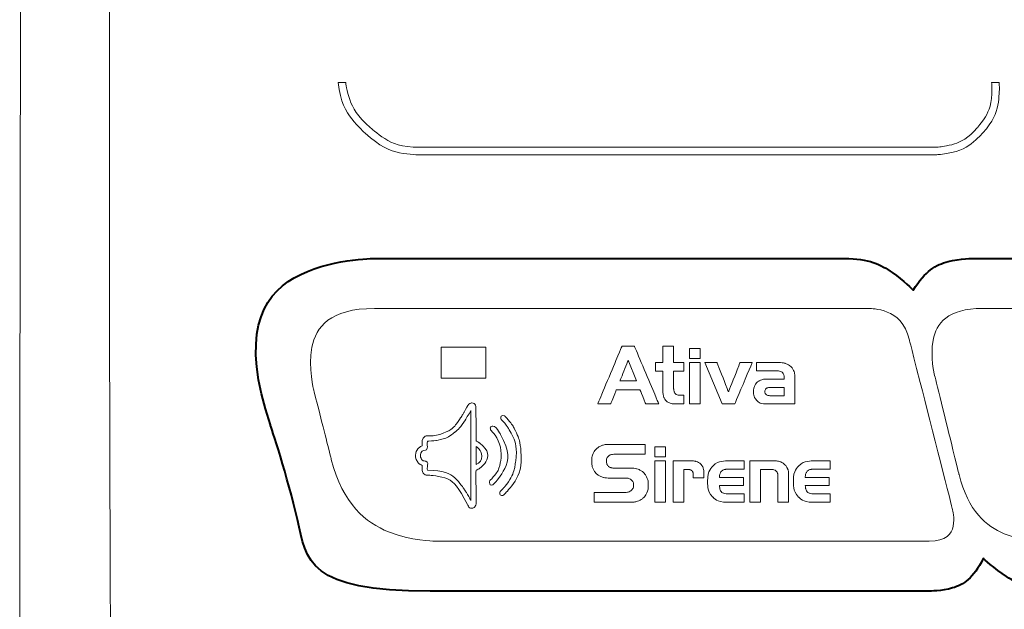
# Model space of a CAD drawing. Units: millimetres. Extents: x 701 to 1639, y 700 to 999.
# Drawn here: x 763 to 772, y 937 to 943 of the extents above; entities that cross this region are included whole.
import ezdxf

# ---------------------------------------------------------------- set-up
doc = ezdxf.new("R2010")
doc.units = ezdxf.units.MM

msp = doc.modelspace()

# ---------------------------------------------------------------- linework, layer by layer
at = {"lineweight": 9}
for points, knots in [([(791.8575, 955.0722), (791.8575, 955.0722), (791.8575, 929.0678), (791.8575, 929.0678), (791.8575, 929.0678), (791.8575, 927.6258), (791.4579, 926.0818), (790.0865, 925.3435), (790.0865, 925.3435), (787.2131, 923.7966), (780.6399, 923.0352), (777.4087, 923.0279), (777.4087, 923.0279), (777.4087, 923.0279), (777.3809, 923.0279), (777.3809, 923.0279), (777.3809, 923.0279), (774.1257, 923.0222), (767.3919, 923.7825), (764.4923, 925.3435), (764.4923, 925.3435), (762.8963, 926.2027), (762.7877, 927.596), (762.7795, 929.1366), (762.7795, 929.1366), (762.7348, 937.4218), (762.7722, 945.7148), (762.7722, 954.0004), (762.7722, 954.0004), (762.7722, 954.6727), (762.7804, 955.3415), (762.7845, 956.0133), (762.7845, 956.0133), (762.7845, 956.0133), (762.7557, 957.9975), (764.4923, 958.9325), (764.4923, 958.9325), (767.3352, 960.4629), (773.9398, 961.2357), (777.1384, 961.2478), (777.1384, 961.2478), (777.1384, 961.2478), (777.1701, 961.248), (777.1701, 961.248), (777.1701, 961.248), (777.2405, 961.2482), (777.3108, 961.2482), (777.3809, 961.248), (777.3809, 961.248), (777.3809, 961.248), (777.4087, 961.248), (777.4087, 961.248), (777.4087, 961.248), (780.315, 961.2415), (782.8554, 961.0157), (785.7119, 960.2819), (785.7119, 960.2819), (787.4092, 959.8458), (789.1345, 959.445), (790.0865, 958.9325), (790.0865, 958.9325), (791.5075, 958.1675), (791.8575, 956.554), (791.8575, 955.0722)], [0, 0, 0, 0, 0.058824, 0.058824, 0.058824, 0.088235, 0.117647, 0.117647, 0.117647, 0.147059, 0.176471, 0.176471, 0.176471, 0.205882, 0.235294, 0.235294, 0.235294, 0.264706, 0.294118, 0.294118, 0.294118, 0.323529, 0.352941, 0.352941, 0.352941, 0.382353, 0.411765, 0.411765, 0.411765, 0.441176, 0.470588, 0.470588, 0.470588, 0.5, 0.529412, 0.529412, 0.529412, 0.558824, 0.588235, 0.588235, 0.588235, 0.617647, 0.647059, 0.647059, 0.647059, 0.676471, 0.705882, 0.705882, 0.705882, 0.735294, 0.764706, 0.764706, 0.764706, 0.794118, 0.823529, 0.823529, 0.823529, 0.852941, 0.882353, 0.882353, 0.882353, 0.941176, 1, 1, 1, 1]), ([(790.9875, 954.5806), (790.9875, 954.5806), (790.9875, 930.1441), (790.9875, 930.1441), (790.9875, 930.1441), (790.9875, 928.789), (790.612, 927.3381), (789.3233, 926.6443), (789.3233, 926.6443), (786.6231, 925.1906), (780.4463, 924.4751), (777.4098, 924.4683), (777.4098, 924.4683), (777.4098, 924.4683), (777.3837, 924.4683), (777.3837, 924.4683), (777.3837, 924.4683), (774.1745, 924.4627), (768.0306, 925.1593), (765.2722, 926.6443), (765.2722, 926.6443), (763.6402, 927.5229), (763.6673, 929.3875), (763.6673, 929.3875), (763.6673, 929.3875), (763.6143, 938.0734), (763.6142, 946.7793), (763.6673, 955.465), (763.6673, 955.465), (763.6673, 955.465), (763.6402, 957.3296), (765.2722, 958.2082), (765.2722, 958.2082), (766.1668, 958.6898), (767.7821, 959.0901), (769.383, 959.4762), (769.383, 959.4762), (772.2854, 960.1763), (777.1283, 960.6542), (780.4416, 960.2805), (780.4416, 960.2805), (782.8787, 960.0053), (787.2232, 959.3387), (789.3233, 958.2082), (789.3233, 958.2082), (790.6586, 957.4893), (790.9875, 955.9731), (790.9875, 954.5806)], [0, 0, 0, 0, 0.076923, 0.076923, 0.076923, 0.115385, 0.153846, 0.153846, 0.153846, 0.192308, 0.230769, 0.230769, 0.230769, 0.269231, 0.307692, 0.307692, 0.307692, 0.346154, 0.384615, 0.384615, 0.384615, 0.423077, 0.461538, 0.461538, 0.461538, 0.5, 0.538462, 0.538462, 0.538462, 0.576923, 0.615385, 0.615385, 0.615385, 0.653846, 0.692308, 0.692308, 0.692308, 0.730769, 0.769231, 0.769231, 0.769231, 0.807692, 0.846154, 0.846154, 0.846154, 0.923077, 1, 1, 1, 1]), ([(772.2221, 942.5086), (772.2236, 942.4894), (772.2244, 942.4706), (772.2244, 942.4523), (772.2244, 942.4523), (772.2244, 942.2855), (772.1648, 942.1351), (772.0638, 942.0219), (772.0638, 942.0219), (771.9628, 941.9086), (771.8205, 941.8326), (771.6554, 941.8144), (771.6554, 941.8144), (771.6298, 941.8116), (771.6042, 941.8102), (771.5786, 941.8102), (771.5786, 941.8102), (771.5786, 941.8102), (766.6201, 941.8102), (766.6201, 941.8102), (766.6201, 941.8102), (766.4238, 941.8102), (766.2368, 941.8903), (766.0936, 942.0193), (766.0936, 942.0193), (765.9539, 942.1452), (765.8557, 942.3179), (765.831, 942.5086), (765.831, 942.5086), (765.831, 942.5086), (765.9043, 942.5086), (765.9043, 942.5086), (765.9043, 942.5086), (765.9285, 942.3395), (766.0171, 942.186), (766.1422, 942.0733), (766.1422, 942.0733), (766.2725, 941.9559), (766.4423, 941.8829), (766.6201, 941.8829), (766.6201, 941.8829), (766.6201, 941.8829), (771.5786, 941.8829), (771.5786, 941.8829), (771.5786, 941.8829), (771.6026, 941.8829), (771.6256, 941.8842), (771.6477, 941.8866), (771.6477, 941.8866), (771.7942, 941.9027), (771.9202, 941.97), (772.0095, 942.0702), (772.0095, 942.0702), (772.0989, 942.1704), (772.1517, 942.3039), (772.1517, 942.4523), (772.1517, 942.4523), (772.1517, 942.4712), (772.1509, 942.49), (772.1492, 942.5086), (772.1492, 942.5086), (772.1492, 942.5086), (772.2221, 942.5086), (772.2221, 942.5086)], [0, 0, 0, 0, 0.058824, 0.058824, 0.058824, 0.088235, 0.117647, 0.117647, 0.117647, 0.147059, 0.176471, 0.176471, 0.176471, 0.205882, 0.235294, 0.235294, 0.235294, 0.264706, 0.294118, 0.294118, 0.294118, 0.323529, 0.352941, 0.352941, 0.352941, 0.382353, 0.411765, 0.411765, 0.411765, 0.441176, 0.470588, 0.470588, 0.470588, 0.5, 0.529412, 0.529412, 0.529412, 0.558824, 0.588235, 0.588235, 0.588235, 0.617647, 0.647059, 0.647059, 0.647059, 0.676471, 0.705882, 0.705882, 0.705882, 0.735294, 0.764706, 0.764706, 0.764706, 0.794118, 0.823529, 0.823529, 0.823529, 0.852941, 0.882353, 0.882353, 0.882353, 0.941176, 1, 1, 1, 1]), ([(766.1849, 940.3249), (766.1849, 940.3249), (770.9724, 940.3249), (770.9724, 940.3249), (770.9724, 940.3249), (771.1401, 940.3249), (771.3122, 940.1877), (771.3548, 940.0201), (771.3548, 940.0201), (771.3548, 940.0201), (771.7719, 938.3816), (771.7719, 938.3816), (771.7719, 938.3816), (771.8146, 938.2139), (771.7123, 938.0767), (771.5447, 938.0767), (771.5447, 938.0767), (771.5447, 938.0767), (766.7571, 938.0767), (766.7571, 938.0767), (766.7571, 938.0767), (766.3226, 938.0767), (765.8767, 938.4322), (765.7661, 938.8666), (765.7661, 938.8666), (765.7661, 938.8666), (765.596, 939.535), (765.596, 939.535), (765.596, 939.535), (765.4854, 939.9695), (765.7504, 940.3249), (766.1849, 940.3249)], [0, 0, 0, 0, 0.111111, 0.111111, 0.111111, 0.166667, 0.222222, 0.222222, 0.222222, 0.277778, 0.333333, 0.333333, 0.333333, 0.388889, 0.444444, 0.444444, 0.444444, 0.5, 0.555556, 0.555556, 0.555556, 0.611111, 0.666667, 0.666667, 0.666667, 0.722222, 0.777778, 0.777778, 0.777778, 0.888889, 1, 1, 1, 1]), ([(772.0622, 940.3249), (772.0622, 940.3249), (777.0486, 940.3249), (777.0486, 940.3249), (777.0486, 940.3249), (777.1327, 940.3249), (777.2408, 940.2566), (777.2407, 940.1671), (777.2407, 940.1671), (777.2407, 940.1671), (777.2388, 938.5744), (777.2388, 938.5744), (777.2388, 938.5744), (777.2383, 938.2073), (777.2608, 938.1086), (776.9876, 938.1067), (776.9876, 938.1067), (776.9876, 938.1067), (772.6174, 938.0767), (772.6174, 938.0767), (772.6174, 938.0767), (772.2744, 938.0744), (771.9222, 938.366), (771.8349, 938.7196), (771.8349, 938.7196), (771.8349, 938.7196), (771.5973, 939.682), (771.5973, 939.682), (771.5973, 939.682), (771.51, 940.0356), (771.7192, 940.3249), (772.0622, 940.3249)], [0, 0, 0, 0, 0.111111, 0.111111, 0.111111, 0.166667, 0.222222, 0.222222, 0.222222, 0.277778, 0.333333, 0.333333, 0.333333, 0.388889, 0.444444, 0.444444, 0.444444, 0.5, 0.555556, 0.555556, 0.555556, 0.611111, 0.666667, 0.666667, 0.666667, 0.722222, 0.777778, 0.777778, 0.777778, 0.888889, 1, 1, 1, 1]), ([(768.341, 939.4022), (768.341, 939.4022), (768.4667, 939.4022), (768.4667, 939.4022), (768.4667, 939.4022), (768.4667, 939.4022), (768.5214, 939.538), (768.5214, 939.538), (768.5214, 939.538), (768.5214, 939.538), (768.7513, 939.538), (768.7513, 939.538), (768.7513, 939.538), (768.7513, 939.538), (768.8059, 939.4022), (768.8059, 939.4022), (768.8059, 939.4022), (768.8059, 939.4022), (768.9317, 939.4022), (768.9317, 939.4022), (768.9317, 939.4022), (768.9317, 939.4022), (768.696, 939.9612), (768.696, 939.9612), (768.696, 939.9612), (768.696, 939.9612), (768.5767, 939.9612), (768.5767, 939.9612), (768.5767, 939.9612), (768.5767, 939.9612), (768.341, 939.4022), (768.341, 939.4022)], [0, 0, 0, 0, 0.111111, 0.111111, 0.111111, 0.166667, 0.222222, 0.222222, 0.222222, 0.277778, 0.333333, 0.333333, 0.333333, 0.388889, 0.444444, 0.444444, 0.444444, 0.5, 0.555556, 0.555556, 0.555556, 0.611111, 0.666667, 0.666667, 0.666667, 0.722222, 0.777778, 0.777778, 0.777778, 0.888889, 1, 1, 1, 1]), ([(768.9712, 939.7176), (768.9712, 939.7176), (768.9712, 939.5351), (768.9712, 939.5351), (768.9712, 939.5351), (768.9712, 939.5155), (768.9731, 939.4975), (768.977, 939.4812), (768.977, 939.4812), (768.9808, 939.4649), (768.9875, 939.4509), (768.9971, 939.4392), (768.9971, 939.4392), (769.0067, 939.4274), (769.0196, 939.4183), (769.0359, 939.4119), (769.0359, 939.4119), (769.0522, 939.4054), (769.073, 939.4022), (769.0984, 939.4022), (769.0984, 939.4022), (769.0984, 939.4022), (769.1746, 939.4022), (769.1746, 939.4022), (769.1746, 939.4022), (769.1746, 939.4022), (769.1746, 939.4862), (769.1746, 939.4862), (769.1746, 939.4862), (769.1746, 939.4862), (769.135, 939.4862), (769.135, 939.4862), (769.135, 939.4862), (769.1197, 939.4862), (769.108, 939.489), (769.0998, 939.4945), (769.0998, 939.4945), (769.0917, 939.5), (769.0858, 939.5071), (769.0822, 939.5157), (769.0822, 939.5157), (769.0786, 939.5243), (769.0765, 939.5338), (769.0758, 939.5441), (769.0758, 939.5441), (769.075, 939.5544), (769.0747, 939.5643), (769.0747, 939.5739), (769.0747, 939.5739), (769.0747, 939.5739), (769.0747, 939.7176), (769.0747, 939.7176), (769.0747, 939.7176), (769.0747, 939.7176), (769.1746, 939.7176), (769.1746, 939.7176), (769.1746, 939.7176), (769.1746, 939.7176), (769.1746, 939.8017), (769.1746, 939.8017), (769.1746, 939.8017), (769.1746, 939.8017), (769.0747, 939.8017), (769.0747, 939.8017), (769.0747, 939.8017), (769.0747, 939.8017), (769.0747, 939.9612), (769.0747, 939.9612), (769.0747, 939.9612), (769.0747, 939.9612), (768.9712, 939.9612), (768.9712, 939.9612), (768.9712, 939.9612), (768.9712, 939.9612), (768.9712, 939.8017), (768.9712, 939.8017), (768.9712, 939.8017), (768.9712, 939.8017), (768.8993, 939.8017), (768.8993, 939.8017), (768.8993, 939.8017), (768.8993, 939.8017), (768.8993, 939.7176), (768.8993, 939.7176), (768.8993, 939.7176), (768.8993, 939.7176), (768.9712, 939.7176), (768.9712, 939.7176)], [0, 0, 0, 0, 0.043478, 0.043478, 0.043478, 0.065217, 0.086957, 0.086957, 0.086957, 0.108696, 0.130435, 0.130435, 0.130435, 0.152174, 0.173913, 0.173913, 0.173913, 0.195652, 0.217391, 0.217391, 0.217391, 0.23913, 0.26087, 0.26087, 0.26087, 0.282609, 0.304348, 0.304348, 0.304348, 0.326087, 0.347826, 0.347826, 0.347826, 0.369565, 0.391304, 0.391304, 0.391304, 0.413043, 0.434783, 0.434783, 0.434783, 0.456522, 0.478261, 0.478261, 0.478261, 0.5, 0.521739, 0.521739, 0.521739, 0.543478, 0.565217, 0.565217, 0.565217, 0.586957, 0.608696, 0.608696, 0.608696, 0.630435, 0.652174, 0.652174, 0.652174, 0.673913, 0.695652, 0.695652, 0.695652, 0.717391, 0.73913, 0.73913, 0.73913, 0.76087, 0.782609, 0.782609, 0.782609, 0.804348, 0.826087, 0.826087, 0.826087, 0.847826, 0.869565, 0.869565, 0.869565, 0.891304, 0.913043, 0.913043, 0.913043, 0.956522, 1, 1, 1, 1]), ([(766.8283, 939.9508), (766.8283, 939.9508), (767.2595, 939.9508), (767.2595, 939.9508), (767.2595, 939.9508), (767.2595, 939.9508), (767.2595, 939.6505), (767.2595, 939.6505), (767.2595, 939.6505), (767.2595, 939.6505), (766.8283, 939.6505), (766.8283, 939.6505), (766.8283, 939.6505), (766.8283, 939.6505), (766.8283, 939.9508), (766.8283, 939.9508)], [0, 0, 0, 0, 0.2, 0.2, 0.2, 0.3, 0.4, 0.4, 0.4, 0.5, 0.6, 0.6, 0.6, 0.8, 1, 1, 1, 1]), ([(769.3319, 939.8419), (769.3319, 939.8419), (769.3319, 939.9375), (769.3319, 939.9375), (769.3319, 939.9375), (769.3319, 939.9375), (769.2285, 939.9375), (769.2285, 939.9375), (769.2285, 939.9375), (769.2285, 939.9375), (769.2285, 939.8419), (769.2285, 939.8419), (769.2285, 939.8419), (769.2285, 939.8419), (769.3319, 939.8419), (769.3319, 939.8419)], [0, 0, 0, 0, 0.2, 0.2, 0.2, 0.3, 0.4, 0.4, 0.4, 0.5, 0.6, 0.6, 0.6, 0.8, 1, 1, 1, 1]), ([(768.6363, 939.8247), (768.6363, 939.8247), (768.7161, 939.6256), (768.7161, 939.6256), (768.7161, 939.6256), (768.7161, 939.6256), (768.5566, 939.6256), (768.5566, 939.6256), (768.5566, 939.6256), (768.5566, 939.6256), (768.6363, 939.8247), (768.6363, 939.8247)], [0, 0, 0, 0, 0.25, 0.25, 0.25, 0.375, 0.5, 0.5, 0.5, 0.75, 1, 1, 1, 1]), ([(769.3319, 939.4022), (769.3319, 939.4022), (769.3319, 939.8017), (769.3319, 939.8017), (769.3319, 939.8017), (769.3319, 939.8017), (769.2285, 939.8017), (769.2285, 939.8017), (769.2285, 939.8017), (769.2285, 939.8017), (769.2285, 939.4022), (769.2285, 939.4022), (769.2285, 939.4022), (769.2285, 939.4022), (769.3319, 939.4022), (769.3319, 939.4022)], [0, 0, 0, 0, 0.2, 0.2, 0.2, 0.3, 0.4, 0.4, 0.4, 0.5, 0.6, 0.6, 0.6, 0.8, 1, 1, 1, 1]), ([(769.3772, 939.8017), (769.3772, 939.8017), (769.5454, 939.4022), (769.5454, 939.4022), (769.5454, 939.4022), (769.5454, 939.4022), (769.6668, 939.4022), (769.6668, 939.4022), (769.6668, 939.4022), (769.6668, 939.4022), (769.835, 939.8017), (769.835, 939.8017), (769.835, 939.8017), (769.835, 939.8017), (769.7171, 939.8017), (769.7171, 939.8017), (769.7171, 939.8017), (769.7171, 939.8017), (769.6079, 939.5214), (769.6079, 939.5214), (769.6079, 939.5214), (769.6079, 939.5214), (769.6043, 939.5214), (769.6043, 939.5214), (769.6043, 939.5214), (769.6043, 939.5214), (769.4951, 939.8017), (769.4951, 939.8017), (769.4951, 939.8017), (769.4951, 939.8017), (769.3772, 939.8017), (769.3772, 939.8017)], [0, 0, 0, 0, 0.111111, 0.111111, 0.111111, 0.166667, 0.222222, 0.222222, 0.222222, 0.277778, 0.333333, 0.333333, 0.333333, 0.388889, 0.444444, 0.444444, 0.444444, 0.5, 0.555556, 0.555556, 0.555556, 0.611111, 0.666667, 0.666667, 0.666667, 0.722222, 0.777778, 0.777778, 0.777778, 0.888889, 1, 1, 1, 1]), ([(770.144, 939.6422), (770.144, 939.6422), (769.9715, 939.6422), (769.9715, 939.6422), (769.9715, 939.6422), (769.9514, 939.6422), (769.9336, 939.6392), (769.9183, 939.6332), (769.9183, 939.6332), (769.903, 939.6272), (769.8902, 939.6189), (769.8799, 939.6084), (769.8799, 939.6084), (769.8696, 939.5979), (769.8617, 939.5852), (769.8562, 939.5703), (769.8562, 939.5703), (769.8506, 939.5555), (769.8479, 939.5394), (769.8479, 939.5222), (769.8479, 939.5222), (769.8479, 939.4867), (769.8584, 939.4579), (769.8795, 939.4356), (769.8795, 939.4356), (769.9006, 939.4133), (769.9312, 939.4022), (769.9715, 939.4022), (769.9715, 939.4022), (769.9715, 939.4022), (770.2474, 939.4022), (770.2474, 939.4022), (770.2474, 939.4022), (770.2474, 939.4022), (770.2474, 939.6601), (770.2474, 939.6601), (770.2474, 939.6601), (770.2474, 939.6865), (770.2429, 939.7088), (770.2338, 939.727), (770.2338, 939.727), (770.2247, 939.7452), (770.2132, 939.7598), (770.1993, 939.7708), (770.1993, 939.7708), (770.1854, 939.7818), (770.1703, 939.7897), (770.154, 939.7945), (770.154, 939.7945), (770.1377, 939.7993), (770.1224, 939.8017), (770.108, 939.8017), (770.108, 939.8017), (770.108, 939.8017), (769.8759, 939.8017), (769.8759, 939.8017), (769.8759, 939.8017), (769.8759, 939.8017), (769.8759, 939.7219), (769.8759, 939.7219), (769.8759, 939.7219), (769.8759, 939.7219), (770.0771, 939.7219), (770.0771, 939.7219), (770.0771, 939.7219), (770.0905, 939.7219), (770.1016, 939.7201), (770.1102, 939.7165), (770.1102, 939.7165), (770.1188, 939.7129), (770.1256, 939.7083), (770.1307, 939.7025), (770.1307, 939.7025), (770.1357, 939.6968), (770.1392, 939.6901), (770.1411, 939.6824), (770.1411, 939.6824), (770.143, 939.6748), (770.144, 939.6671), (770.144, 939.6594), (770.144, 939.6594), (770.144, 939.6594), (770.144, 939.6422), (770.144, 939.6422)], [0, 0, 0, 0, 0.045455, 0.045455, 0.045455, 0.068182, 0.090909, 0.090909, 0.090909, 0.113636, 0.136364, 0.136364, 0.136364, 0.159091, 0.181818, 0.181818, 0.181818, 0.204545, 0.227273, 0.227273, 0.227273, 0.25, 0.272727, 0.272727, 0.272727, 0.295455, 0.318182, 0.318182, 0.318182, 0.340909, 0.363636, 0.363636, 0.363636, 0.386364, 0.409091, 0.409091, 0.409091, 0.431818, 0.454545, 0.454545, 0.454545, 0.477273, 0.5, 0.5, 0.5, 0.522727, 0.545455, 0.545455, 0.545455, 0.568182, 0.590909, 0.590909, 0.590909, 0.613636, 0.636364, 0.636364, 0.636364, 0.659091, 0.681818, 0.681818, 0.681818, 0.704545, 0.727273, 0.727273, 0.727273, 0.75, 0.772727, 0.772727, 0.772727, 0.795455, 0.818182, 0.818182, 0.818182, 0.840909, 0.863636, 0.863636, 0.863636, 0.886364, 0.909091, 0.909091, 0.909091, 0.954545, 1, 1, 1, 1]), ([(770.144, 939.4819), (770.144, 939.4819), (770.011, 939.4819), (770.011, 939.4819), (770.011, 939.4819), (770.0043, 939.4819), (769.9978, 939.4824), (769.9916, 939.4834), (769.9916, 939.4834), (769.9854, 939.4843), (769.9797, 939.4862), (769.9747, 939.4891), (769.9747, 939.4891), (769.9697, 939.492), (769.9656, 939.496), (769.9625, 939.5013), (769.9625, 939.5013), (769.9594, 939.5066), (769.9578, 939.5135), (769.9578, 939.5222), (769.9578, 939.5222), (769.9578, 939.5308), (769.9594, 939.5377), (769.9625, 939.543), (769.9625, 939.543), (769.9656, 939.5483), (769.9697, 939.5523), (769.9747, 939.5552), (769.9747, 939.5552), (769.9797, 939.5581), (769.9854, 939.56), (769.9916, 939.561), (769.9916, 939.561), (769.9978, 939.5619), (770.0043, 939.5624), (770.011, 939.5624), (770.011, 939.5624), (770.011, 939.5624), (770.144, 939.5624), (770.144, 939.5624), (770.144, 939.5624), (770.144, 939.5624), (770.144, 939.4819), (770.144, 939.4819)], [0, 0, 0, 0, 0.083333, 0.083333, 0.083333, 0.125, 0.166667, 0.166667, 0.166667, 0.208333, 0.25, 0.25, 0.25, 0.291667, 0.333333, 0.333333, 0.333333, 0.375, 0.416667, 0.416667, 0.416667, 0.458333, 0.5, 0.5, 0.5, 0.541667, 0.583333, 0.583333, 0.583333, 0.625, 0.666667, 0.666667, 0.666667, 0.708333, 0.75, 0.75, 0.75, 0.791667, 0.833333, 0.833333, 0.833333, 0.916667, 1, 1, 1, 1]), ([(767.1654, 938.7606), (767.1717, 938.7648), (767.1806, 938.7682), (767.1865, 938.7716), (767.1865, 938.7716), (767.2799, 938.8251), (767.2945, 938.9544), (767.2019, 939.0234), (767.2019, 939.0234), (767.195, 939.0285), (767.1911, 939.0314), (767.1839, 939.0352), (767.1839, 939.0352), (767.1742, 939.0405), (767.1664, 939.0411), (767.1649, 939.0469), (767.1649, 939.0469), (767.1646, 939.1012), (767.165, 939.1556), (767.1649, 939.2099), (767.1649, 939.2099), (767.1649, 939.2099), (767.1645, 939.3724), (767.1645, 939.3724), (767.1645, 939.3724), (767.1624, 939.3913), (767.1443, 939.4129), (767.124, 939.4125), (767.124, 939.4125), (767.0919, 939.412), (767.0725, 939.361), (767.0496, 939.3239), (767.0496, 939.3239), (767.0395, 939.3074), (767.0305, 939.2898), (767.02, 939.274), (767.02, 939.274), (766.9754, 939.2069), (766.933, 939.1531), (766.8489, 939.1192), (766.8489, 939.1192), (766.7368, 939.0741), (766.6778, 939.1085), (766.6533, 939.0702), (766.6533, 939.0702), (766.6404, 939.05), (766.6461, 939.0257), (766.6448, 938.9992), (766.6448, 938.9992), (766.639, 938.9938), (766.627, 938.9894), (766.6202, 938.984), (766.6202, 938.984), (766.6114, 938.977), (766.6073, 938.973), (766.6004, 938.9641), (766.6004, 938.9641), (766.577, 938.9341), (766.576, 938.8723), (766.6011, 938.8401), (766.6011, 938.8401), (766.6194, 938.8167), (766.6257, 938.819), (766.6449, 938.8063), (766.6449, 938.8063), (766.6482, 938.7792), (766.6391, 938.7548), (766.6542, 938.7342), (766.6542, 938.7342), (766.67, 938.7126), (766.6824, 938.7155), (766.7144, 938.7136), (766.7144, 938.7136), (766.9263, 938.7012), (766.9908, 938.5972), (767.0818, 938.4302), (767.0818, 938.4302), (767.0907, 938.4139), (767.1025, 938.3927), (767.1277, 938.3951), (767.1277, 938.3951), (767.1462, 938.3968), (767.1634, 938.4171), (767.1648, 938.4368), (767.1648, 938.4368), (767.1681, 938.4864), (767.1647, 938.5485), (767.1649, 938.5996), (767.1649, 938.5996), (767.1649, 938.6299), (767.1634, 938.74), (767.1654, 938.7606)], [0, 0, 0, 0, 0.041667, 0.041667, 0.041667, 0.0625, 0.083333, 0.083333, 0.083333, 0.104167, 0.125, 0.125, 0.125, 0.145833, 0.166667, 0.166667, 0.166667, 0.1875, 0.208333, 0.208333, 0.208333, 0.229167, 0.25, 0.25, 0.25, 0.270833, 0.291667, 0.291667, 0.291667, 0.3125, 0.333333, 0.333333, 0.333333, 0.354167, 0.375, 0.375, 0.375, 0.395833, 0.416667, 0.416667, 0.416667, 0.4375, 0.458333, 0.458333, 0.458333, 0.479167, 0.5, 0.5, 0.5, 0.520833, 0.541667, 0.541667, 0.541667, 0.5625, 0.583333, 0.583333, 0.583333, 0.604167, 0.625, 0.625, 0.625, 0.645833, 0.666667, 0.666667, 0.666667, 0.6875, 0.708333, 0.708333, 0.708333, 0.729167, 0.75, 0.75, 0.75, 0.770833, 0.791667, 0.791667, 0.791667, 0.8125, 0.833333, 0.833333, 0.833333, 0.854167, 0.875, 0.875, 0.875, 0.895833, 0.916667, 0.916667, 0.916667, 0.958333, 1, 1, 1, 1]), ([(766.6946, 939.0409), (766.7076, 939.0447), (766.7578, 939.046), (766.7775, 939.0493), (766.7775, 939.0493), (766.8513, 939.0616), (766.9096, 939.0868), (766.9639, 939.1313), (766.9639, 939.1313), (766.9963, 939.1579), (767.0226, 939.1891), (767.0485, 939.2276), (767.0485, 939.2276), (767.0485, 939.2276), (767.1163, 939.3395), (767.1163, 939.3395), (767.1163, 939.3395), (767.1163, 939.3395), (767.1159, 938.4703), (767.1159, 938.4703), (767.1159, 938.4703), (767.1095, 938.477), (767.0893, 938.5158), (767.083, 938.5268), (767.083, 938.5268), (767.0713, 938.5471), (767.0609, 938.5625), (767.0485, 938.5818), (767.0485, 938.5818), (766.9699, 938.7042), (766.853, 938.7592), (766.6946, 938.7629), (766.6946, 938.7629), (766.6913, 938.7908), (766.7043, 938.8389), (766.6789, 938.8484), (766.6789, 938.8484), (766.6631, 938.8543), (766.6537, 938.8487), (766.6417, 938.8628), (766.6417, 938.8628), (766.6257, 938.8817), (766.626, 938.9235), (766.6418, 938.9426), (766.6418, 938.9426), (766.6516, 938.9546), (766.661, 938.9508), (766.6777, 938.9563), (766.6777, 938.9563), (766.7048, 938.9651), (766.6892, 939.0135), (766.6946, 939.0409)], [0, 0, 0, 0, 0.071429, 0.071429, 0.071429, 0.107143, 0.142857, 0.142857, 0.142857, 0.178571, 0.214286, 0.214286, 0.214286, 0.25, 0.285714, 0.285714, 0.285714, 0.321429, 0.357143, 0.357143, 0.357143, 0.392857, 0.428571, 0.428571, 0.428571, 0.464286, 0.5, 0.5, 0.5, 0.535714, 0.571429, 0.571429, 0.571429, 0.607143, 0.642857, 0.642857, 0.642857, 0.678571, 0.714286, 0.714286, 0.714286, 0.75, 0.785714, 0.785714, 0.785714, 0.821429, 0.857143, 0.857143, 0.857143, 0.928571, 1, 1, 1, 1]), ([(767.3938, 938.5458), (767.3919, 938.5344), (767.3972, 938.5251), (767.4033, 938.5212), (767.4033, 938.5212), (767.4245, 938.5078), (767.4409, 938.5303), (767.4491, 938.5388), (767.4491, 938.5388), (767.5539, 938.6481), (767.6117, 938.7921), (767.5994, 938.9497), (767.5994, 938.9497), (767.5927, 939.0364), (767.5682, 939.1), (767.5338, 939.1665), (767.5338, 939.1665), (767.5171, 939.1986), (767.4967, 939.2249), (767.4762, 939.25), (767.4762, 939.25), (767.4694, 939.2584), (767.4493, 939.2819), (767.4424, 939.2859), (767.4424, 939.2859), (767.4228, 939.2972), (767.4024, 939.2822), (767.4053, 939.2616), (767.4053, 939.2616), (767.4066, 939.2521), (767.4143, 939.2457), (767.4191, 939.2407), (767.4191, 939.2407), (767.4361, 939.2229), (767.4529, 939.2036), (767.4669, 939.1831), (767.4669, 939.1831), (767.5328, 939.0864), (767.5639, 938.9745), (767.5491, 938.8501), (767.5491, 938.8501), (767.5369, 938.7477), (767.499, 938.6737), (767.4424, 938.6032), (767.4424, 938.6032), (767.4322, 938.5905), (767.4202, 938.5771), (767.4093, 938.5667), (767.4093, 938.5667), (767.4042, 938.5618), (767.3954, 938.5557), (767.3938, 938.5458)], [0, 0, 0, 0, 0.071429, 0.071429, 0.071429, 0.107143, 0.142857, 0.142857, 0.142857, 0.178571, 0.214286, 0.214286, 0.214286, 0.25, 0.285714, 0.285714, 0.285714, 0.321429, 0.357143, 0.357143, 0.357143, 0.392857, 0.428571, 0.428571, 0.428571, 0.464286, 0.5, 0.5, 0.5, 0.535714, 0.571429, 0.571429, 0.571429, 0.607143, 0.642857, 0.642857, 0.642857, 0.678571, 0.714286, 0.714286, 0.714286, 0.75, 0.785714, 0.785714, 0.785714, 0.821429, 0.857143, 0.857143, 0.857143, 0.928571, 1, 1, 1, 1]), ([(767.3487, 939.1007), (767.3976, 939.0303), (767.4196, 938.9417), (767.4039, 938.8523), (767.4039, 938.8523), (767.3905, 938.7755), (767.3614, 938.7284), (767.3168, 938.6791), (767.3168, 938.6791), (767.3101, 938.6716), (767.296, 938.662), (767.2949, 938.6491), (767.2949, 938.6491), (767.2936, 938.633), (767.3123, 938.6015), (767.3497, 938.6422), (767.3497, 938.6422), (767.463, 938.7659), (767.4964, 938.9447), (767.4014, 939.1077), (767.4014, 939.1077), (767.3898, 939.1276), (767.3506, 939.1884), (767.3267, 939.1878), (767.3267, 939.1878), (767.3124, 939.1875), (767.3015, 939.1763), (767.3034, 939.1602), (767.3034, 939.1602), (767.3044, 939.1511), (767.309, 939.1481), (767.3138, 939.1434), (767.3138, 939.1434), (767.3138, 939.1434), (767.3487, 939.1007), (767.3487, 939.1007)], [0, 0, 0, 0, 0.1, 0.1, 0.1, 0.15, 0.2, 0.2, 0.2, 0.25, 0.3, 0.3, 0.3, 0.35, 0.4, 0.4, 0.4, 0.45, 0.5, 0.5, 0.5, 0.55, 0.6, 0.6, 0.6, 0.65, 0.7, 0.7, 0.7, 0.75, 0.8, 0.8, 0.8, 0.9, 1, 1, 1, 1]), ([(768.8009, 939.0112), (768.8009, 939.0112), (768.4437, 939.0112), (768.4437, 939.0112), (768.4437, 939.0112), (768.4284, 939.0112), (768.4115, 939.0088), (768.3931, 939.0041), (768.3931, 939.0041), (768.3746, 938.9993), (768.3573, 938.9908), (768.341, 938.9785), (768.341, 938.9785), (768.3247, 938.9663), (768.311, 938.9498), (768.3, 938.929), (768.3, 938.929), (768.289, 938.9081), (768.2835, 938.8814), (768.2835, 938.8488), (768.2835, 938.8488), (768.2835, 938.8163), (768.289, 938.7894), (768.3, 938.7684), (768.3, 938.7684), (768.311, 938.7473), (768.3247, 938.7306), (768.341, 938.7184), (768.341, 938.7184), (768.3573, 938.7062), (768.3746, 938.6977), (768.3931, 938.6929), (768.3931, 938.6929), (768.4115, 938.6881), (768.4284, 938.6857), (768.4437, 938.6857), (768.4437, 938.6857), (768.4437, 938.6857), (768.6162, 938.6857), (768.6162, 938.6857), (768.6162, 938.6857), (768.6363, 938.6857), (768.6535, 938.6793), (768.6676, 938.6663), (768.6676, 938.6663), (768.6817, 938.6534), (768.6888, 938.6369), (768.6888, 938.6167), (768.6888, 938.6167), (768.6888, 938.6067), (768.6869, 938.5975), (768.683, 938.5891), (768.683, 938.5891), (768.6792, 938.5807), (768.6741, 938.5735), (768.6676, 938.5675), (768.6676, 938.5675), (768.6611, 938.5615), (768.6535, 938.5567), (768.6446, 938.5531), (768.6446, 938.5531), (768.6357, 938.5495), (768.6263, 938.5478), (768.6162, 938.5478), (768.6162, 938.5478), (768.6162, 938.5478), (768.3072, 938.5478), (768.3072, 938.5478), (768.3072, 938.5478), (768.3072, 938.5478), (768.3072, 938.4522), (768.3072, 938.4522), (768.3072, 938.4522), (768.3072, 938.4522), (768.6708, 938.4522), (768.6708, 938.4522), (768.6708, 938.4522), (768.6857, 938.4522), (768.7023, 938.4547), (768.7208, 938.4597), (768.7208, 938.4597), (768.7392, 938.4647), (768.7566, 938.4735), (768.7729, 938.4859), (768.7729, 938.4859), (768.7891, 938.4984), (768.8028, 938.5152), (768.8138, 938.5362), (768.8138, 938.5362), (768.8248, 938.5573), (768.8304, 938.5842), (768.8304, 938.6167), (768.8304, 938.6167), (768.8304, 938.6493), (768.8248, 938.6763), (768.8138, 938.6976), (768.8138, 938.6976), (768.8028, 938.7189), (768.7891, 938.7358), (768.7729, 938.7482), (768.7729, 938.7482), (768.7566, 938.7607), (768.7392, 938.7694), (768.7208, 938.7745), (768.7208, 938.7745), (768.7023, 938.7795), (768.6857, 938.782), (768.6708, 938.782), (768.6708, 938.782), (768.6708, 938.782), (768.4976, 938.782), (768.4976, 938.782), (768.4976, 938.782), (768.4881, 938.782), (768.479, 938.7832), (768.4703, 938.7856), (768.4703, 938.7856), (768.4617, 938.788), (768.454, 938.7918), (768.4473, 938.7971), (768.4473, 938.7971), (768.4406, 938.8024), (768.4354, 938.8092), (768.4315, 938.8176), (768.4315, 938.8176), (768.4277, 938.826), (768.4258, 938.8364), (768.4258, 938.8488), (768.4258, 938.8488), (768.4258, 938.8714), (768.433, 938.8881), (768.4473, 938.8991), (768.4473, 938.8991), (768.4617, 938.9102), (768.4785, 938.9157), (768.4976, 938.9157), (768.4976, 938.9157), (768.4976, 938.9157), (768.8009, 938.9157), (768.8009, 938.9157), (768.8009, 938.9157), (768.8009, 938.9157), (768.8009, 939.0112), (768.8009, 939.0112)], [0, 0, 0, 0, 0.027027, 0.027027, 0.027027, 0.040541, 0.054054, 0.054054, 0.054054, 0.067568, 0.081081, 0.081081, 0.081081, 0.094595, 0.108108, 0.108108, 0.108108, 0.121622, 0.135135, 0.135135, 0.135135, 0.148649, 0.162162, 0.162162, 0.162162, 0.175676, 0.189189, 0.189189, 0.189189, 0.202703, 0.216216, 0.216216, 0.216216, 0.22973, 0.243243, 0.243243, 0.243243, 0.256757, 0.27027, 0.27027, 0.27027, 0.283784, 0.297297, 0.297297, 0.297297, 0.310811, 0.324324, 0.324324, 0.324324, 0.337838, 0.351351, 0.351351, 0.351351, 0.364865, 0.378378, 0.378378, 0.378378, 0.391892, 0.405405, 0.405405, 0.405405, 0.418919, 0.432432, 0.432432, 0.432432, 0.445946, 0.459459, 0.459459, 0.459459, 0.472973, 0.486486, 0.486486, 0.486486, 0.5, 0.513514, 0.513514, 0.513514, 0.527027, 0.540541, 0.540541, 0.540541, 0.554054, 0.567568, 0.567568, 0.567568, 0.581081, 0.594595, 0.594595, 0.594595, 0.608108, 0.621622, 0.621622, 0.621622, 0.635135, 0.648649, 0.648649, 0.648649, 0.662162, 0.675676, 0.675676, 0.675676, 0.689189, 0.702703, 0.702703, 0.702703, 0.716216, 0.72973, 0.72973, 0.72973, 0.743243, 0.756757, 0.756757, 0.756757, 0.77027, 0.783784, 0.783784, 0.783784, 0.797297, 0.810811, 0.810811, 0.810811, 0.824324, 0.837838, 0.837838, 0.837838, 0.851351, 0.864865, 0.864865, 0.864865, 0.878378, 0.891892, 0.891892, 0.891892, 0.905405, 0.918919, 0.918919, 0.918919, 0.932432, 0.945946, 0.945946, 0.945946, 0.972973, 1, 1, 1, 1]), ([(767.1649, 938.9897), (767.1792, 938.9842), (767.1941, 938.9682), (767.2018, 938.9557), (767.2018, 938.9557), (767.2361, 938.9003), (767.2051, 938.8302), (767.1648, 938.8156), (767.1648, 938.8156), (767.1648, 938.8156), (767.1649, 938.9455), (767.1649, 938.9455), (767.1649, 938.9455), (767.1649, 938.9455), (767.1649, 938.9897), (767.1649, 938.9897)], [0, 0, 0, 0, 0.2, 0.2, 0.2, 0.3, 0.4, 0.4, 0.4, 0.5, 0.6, 0.6, 0.6, 0.8, 1, 1, 1, 1]), ([(768.9978, 938.8919), (768.9978, 938.8919), (768.9978, 938.9875), (768.9978, 938.9875), (768.9978, 938.9875), (768.9978, 938.9875), (768.8943, 938.9875), (768.8943, 938.9875), (768.8943, 938.9875), (768.8943, 938.9875), (768.8943, 938.8919), (768.8943, 938.8919), (768.8943, 938.8919), (768.8943, 938.8919), (768.9978, 938.8919), (768.9978, 938.8919)], [0, 0, 0, 0, 0.2, 0.2, 0.2, 0.3, 0.4, 0.4, 0.4, 0.5, 0.6, 0.6, 0.6, 0.8, 1, 1, 1, 1]), ([(768.9978, 938.4522), (768.9978, 938.4522), (768.9978, 938.8517), (768.9978, 938.8517), (768.9978, 938.8517), (768.9978, 938.8517), (768.8943, 938.8517), (768.8943, 938.8517), (768.8943, 938.8517), (768.8943, 938.8517), (768.8943, 938.4522), (768.8943, 938.4522), (768.8943, 938.4522), (768.8943, 938.4522), (768.9978, 938.4522), (768.9978, 938.4522)], [0, 0, 0, 0, 0.2, 0.2, 0.2, 0.3, 0.4, 0.4, 0.4, 0.5, 0.6, 0.6, 0.6, 0.8, 1, 1, 1, 1]), ([(769.1731, 938.7676), (769.1731, 938.7676), (769.2234, 938.7676), (769.2234, 938.7676), (769.2234, 938.7676), (769.2311, 938.7676), (769.2376, 938.7662), (769.2428, 938.7633), (769.2428, 938.7633), (769.2481, 938.7604), (769.2523, 938.7571), (769.2554, 938.7533), (769.2554, 938.7533), (769.2585, 938.7494), (769.2607, 938.7451), (769.2619, 938.7403), (769.2619, 938.7403), (769.2631, 938.7355), (769.2637, 938.7315), (769.2637, 938.7281), (769.2637, 938.7281), (769.2637, 938.7281), (769.2637, 938.6879), (769.2637, 938.6879), (769.2637, 938.6879), (769.2637, 938.6879), (769.3671, 938.6879), (769.3671, 938.6879), (769.3671, 938.6879), (769.3671, 938.6879), (769.3671, 938.7475), (769.3671, 938.7475), (769.3671, 938.7475), (769.3671, 938.7581), (769.3652, 938.7694), (769.3614, 938.7816), (769.3614, 938.7816), (769.3576, 938.7939), (769.3511, 938.8052), (769.342, 938.8158), (769.342, 938.8158), (769.3329, 938.8263), (769.3212, 938.8349), (769.3068, 938.8416), (769.3068, 938.8416), (769.2924, 938.8484), (769.2747, 938.8517), (769.2536, 938.8517), (769.2536, 938.8517), (769.2536, 938.8517), (769.0696, 938.8517), (769.0696, 938.8517), (769.0696, 938.8517), (769.0696, 938.8517), (769.0696, 938.4522), (769.0696, 938.4522), (769.0696, 938.4522), (769.0696, 938.4522), (769.1731, 938.4522), (769.1731, 938.4522), (769.1731, 938.4522), (769.1731, 938.4522), (769.1731, 938.7676), (769.1731, 938.7676)], [0, 0, 0, 0, 0.058824, 0.058824, 0.058824, 0.088235, 0.117647, 0.117647, 0.117647, 0.147059, 0.176471, 0.176471, 0.176471, 0.205882, 0.235294, 0.235294, 0.235294, 0.264706, 0.294118, 0.294118, 0.294118, 0.323529, 0.352941, 0.352941, 0.352941, 0.382353, 0.411765, 0.411765, 0.411765, 0.441176, 0.470588, 0.470588, 0.470588, 0.5, 0.529412, 0.529412, 0.529412, 0.558824, 0.588235, 0.588235, 0.588235, 0.617647, 0.647059, 0.647059, 0.647059, 0.676471, 0.705882, 0.705882, 0.705882, 0.735294, 0.764706, 0.764706, 0.764706, 0.794118, 0.823529, 0.823529, 0.823529, 0.852941, 0.882353, 0.882353, 0.882353, 0.941176, 1, 1, 1, 1]), ([(769.6108, 938.5319), (769.5892, 938.5319), (769.5724, 938.5341), (769.5605, 938.5384), (769.5605, 938.5384), (769.5485, 938.5427), (769.5396, 938.5485), (769.5339, 938.5557), (769.5339, 938.5557), (769.5281, 938.5628), (769.5243, 938.5713), (769.5224, 938.5812), (769.5224, 938.5812), (769.5204, 938.591), (769.5188, 938.6014), (769.5173, 938.6124), (769.5173, 938.6124), (769.5173, 938.6124), (769.7502, 938.6124), (769.7502, 938.6124), (769.7502, 938.6124), (769.7502, 938.6124), (769.7502, 938.6922), (769.7502, 938.6922), (769.7502, 938.6922), (769.7502, 938.6922), (769.5173, 938.6922), (769.5173, 938.6922), (769.5173, 938.6922), (769.5188, 938.7109), (769.522, 938.7255), (769.527, 938.736), (769.527, 938.736), (769.5321, 938.7466), (769.5388, 938.7546), (769.5472, 938.7601), (769.5472, 938.7601), (769.5555, 938.7656), (769.5651, 938.769), (769.5759, 938.7702), (769.5759, 938.7702), (769.5867, 938.7714), (769.5983, 938.772), (769.6108, 938.772), (769.6108, 938.772), (769.6108, 938.772), (769.7588, 938.772), (769.7588, 938.772), (769.7588, 938.772), (769.7588, 938.772), (769.7588, 938.8517), (769.7588, 938.8517), (769.7588, 938.8517), (769.7588, 938.8517), (769.5949, 938.8517), (769.5949, 938.8517), (769.5949, 938.8517), (769.5346, 938.8517), (769.4875, 938.8348), (769.4537, 938.8011), (769.4537, 938.8011), (769.42, 938.7673), (769.4031, 938.7176), (769.4031, 938.6519), (769.4031, 938.6519), (769.4031, 938.5863), (769.42, 938.5366), (769.4537, 938.5028), (769.4537, 938.5028), (769.4875, 938.4691), (769.5346, 938.4522), (769.5949, 938.4522), (769.5949, 938.4522), (769.5949, 938.4522), (769.7588, 938.4522), (769.7588, 938.4522), (769.7588, 938.4522), (769.7588, 938.4522), (769.7588, 938.5319), (769.7588, 938.5319), (769.7588, 938.5319), (769.7588, 938.5319), (769.6108, 938.5319), (769.6108, 938.5319)], [0, 0, 0, 0, 0.045455, 0.045455, 0.045455, 0.068182, 0.090909, 0.090909, 0.090909, 0.113636, 0.136364, 0.136364, 0.136364, 0.159091, 0.181818, 0.181818, 0.181818, 0.204545, 0.227273, 0.227273, 0.227273, 0.25, 0.272727, 0.272727, 0.272727, 0.295455, 0.318182, 0.318182, 0.318182, 0.340909, 0.363636, 0.363636, 0.363636, 0.386364, 0.409091, 0.409091, 0.409091, 0.431818, 0.454545, 0.454545, 0.454545, 0.477273, 0.5, 0.5, 0.5, 0.522727, 0.545455, 0.545455, 0.545455, 0.568182, 0.590909, 0.590909, 0.590909, 0.613636, 0.636364, 0.636364, 0.636364, 0.659091, 0.681818, 0.681818, 0.681818, 0.704545, 0.727273, 0.727273, 0.727273, 0.75, 0.772727, 0.772727, 0.772727, 0.795455, 0.818182, 0.818182, 0.818182, 0.840909, 0.863636, 0.863636, 0.863636, 0.886364, 0.909091, 0.909091, 0.909091, 0.954545, 1, 1, 1, 1]), ([(770.057, 938.8517), (770.057, 938.8517), (769.8127, 938.8517), (769.8127, 938.8517), (769.8127, 938.8517), (769.8127, 938.8517), (769.8127, 938.4522), (769.8127, 938.4522), (769.8127, 938.4522), (769.8127, 938.4522), (769.9161, 938.4522), (769.9161, 938.4522), (769.9161, 938.4522), (769.9161, 938.4522), (769.9161, 938.7676), (769.9161, 938.7676), (769.9161, 938.7676), (769.9161, 938.7676), (770.0247, 938.7676), (770.0247, 938.7676), (770.0247, 938.7676), (770.0366, 938.7676), (770.0465, 938.7657), (770.0541, 938.7619), (770.0541, 938.7619), (770.0618, 938.7581), (770.0678, 938.7533), (770.0721, 938.7475), (770.0721, 938.7475), (770.0764, 938.7418), (770.0793, 938.7355), (770.0807, 938.7288), (770.0807, 938.7288), (770.0821, 938.7221), (770.0829, 938.7159), (770.0829, 938.7101), (770.0829, 938.7101), (770.0829, 938.7101), (770.0829, 938.4522), (770.0829, 938.4522), (770.0829, 938.4522), (770.0829, 938.4522), (770.1863, 938.4522), (770.1863, 938.4522), (770.1863, 938.4522), (770.1863, 938.4522), (770.1863, 938.731), (770.1863, 938.731), (770.1863, 938.731), (770.1863, 938.7458), (770.1833, 938.7606), (770.1774, 938.7752), (770.1774, 938.7752), (770.1714, 938.7898), (770.1628, 938.8027), (770.1515, 938.814), (770.1515, 938.814), (770.1402, 938.8253), (770.1267, 938.8343), (770.1109, 938.8413), (770.1109, 938.8413), (770.0951, 938.8482), (770.0771, 938.8517), (770.057, 938.8517)], [0, 0, 0, 0, 0.058824, 0.058824, 0.058824, 0.088235, 0.117647, 0.117647, 0.117647, 0.147059, 0.176471, 0.176471, 0.176471, 0.205882, 0.235294, 0.235294, 0.235294, 0.264706, 0.294118, 0.294118, 0.294118, 0.323529, 0.352941, 0.352941, 0.352941, 0.382353, 0.411765, 0.411765, 0.411765, 0.441176, 0.470588, 0.470588, 0.470588, 0.5, 0.529412, 0.529412, 0.529412, 0.558824, 0.588235, 0.588235, 0.588235, 0.617647, 0.647059, 0.647059, 0.647059, 0.676471, 0.705882, 0.705882, 0.705882, 0.735294, 0.764706, 0.764706, 0.764706, 0.794118, 0.823529, 0.823529, 0.823529, 0.852941, 0.882353, 0.882353, 0.882353, 0.941176, 1, 1, 1, 1]), ([(770.4407, 938.5319), (770.4192, 938.5319), (770.4024, 938.5341), (770.3904, 938.5384), (770.3904, 938.5384), (770.3785, 938.5427), (770.3696, 938.5485), (770.3638, 938.5557), (770.3638, 938.5557), (770.3581, 938.5628), (770.3543, 938.5713), (770.3523, 938.5812), (770.3523, 938.5812), (770.3504, 938.591), (770.3487, 938.6014), (770.3473, 938.6124), (770.3473, 938.6124), (770.3473, 938.6124), (770.5801, 938.6124), (770.5801, 938.6124), (770.5801, 938.6124), (770.5801, 938.6124), (770.5801, 938.6922), (770.5801, 938.6922), (770.5801, 938.6922), (770.5801, 938.6922), (770.3473, 938.6922), (770.3473, 938.6922), (770.3473, 938.6922), (770.3487, 938.7109), (770.352, 938.7255), (770.357, 938.736), (770.357, 938.736), (770.362, 938.7466), (770.3688, 938.7546), (770.3771, 938.7601), (770.3771, 938.7601), (770.3855, 938.7656), (770.3951, 938.769), (770.4059, 938.7702), (770.4059, 938.7702), (770.4167, 938.7714), (770.4283, 938.772), (770.4407, 938.772), (770.4407, 938.772), (770.4407, 938.772), (770.5888, 938.772), (770.5888, 938.772), (770.5888, 938.772), (770.5888, 938.772), (770.5888, 938.8517), (770.5888, 938.8517), (770.5888, 938.8517), (770.5888, 938.8517), (770.4249, 938.8517), (770.4249, 938.8517), (770.4249, 938.8517), (770.3646, 938.8517), (770.3175, 938.8348), (770.2837, 938.8011), (770.2837, 938.8011), (770.2499, 938.7673), (770.2331, 938.7176), (770.2331, 938.6519), (770.2331, 938.6519), (770.2331, 938.5863), (770.2499, 938.5366), (770.2837, 938.5028), (770.2837, 938.5028), (770.3175, 938.4691), (770.3646, 938.4522), (770.4249, 938.4522), (770.4249, 938.4522), (770.4249, 938.4522), (770.5888, 938.4522), (770.5888, 938.4522), (770.5888, 938.4522), (770.5888, 938.4522), (770.5888, 938.5319), (770.5888, 938.5319), (770.5888, 938.5319), (770.5888, 938.5319), (770.4407, 938.5319), (770.4407, 938.5319)], [0, 0, 0, 0, 0.045455, 0.045455, 0.045455, 0.068182, 0.090909, 0.090909, 0.090909, 0.113636, 0.136364, 0.136364, 0.136364, 0.159091, 0.181818, 0.181818, 0.181818, 0.204545, 0.227273, 0.227273, 0.227273, 0.25, 0.272727, 0.272727, 0.272727, 0.295455, 0.318182, 0.318182, 0.318182, 0.340909, 0.363636, 0.363636, 0.363636, 0.386364, 0.409091, 0.409091, 0.409091, 0.431818, 0.454545, 0.454545, 0.454545, 0.477273, 0.5, 0.5, 0.5, 0.522727, 0.545455, 0.545455, 0.545455, 0.568182, 0.590909, 0.590909, 0.590909, 0.613636, 0.636364, 0.636364, 0.636364, 0.659091, 0.681818, 0.681818, 0.681818, 0.704545, 0.727273, 0.727273, 0.727273, 0.75, 0.772727, 0.772727, 0.772727, 0.795455, 0.818182, 0.818182, 0.818182, 0.840909, 0.863636, 0.863636, 0.863636, 0.886364, 0.909091, 0.909091, 0.909091, 0.954545, 1, 1, 1, 1])]:
    msp.add_open_spline(points, degree=3, knots=knots, dxfattribs=at)
at = {"lineweight": 40}
msp.add_open_spline([(788.5328, 940.8081), (788.5328, 940.8081), (783.9091, 940.8081), (783.9091, 940.8081), (783.9091, 940.8081), (783.6974, 940.8081), (783.4805, 940.711), (783.2996, 940.5537), (783.2996, 940.5537), (783.1745, 940.711), (782.9804, 940.8081), (782.7452, 940.8081), (782.7452, 940.8081), (782.7452, 940.8081), (779.5733, 940.8081), (779.5733, 940.8081), (779.5733, 940.8081), (779.5733, 940.8081), (779.5501, 940.8081), (779.5501, 940.8081), (779.5501, 940.8081), (779.0392, 940.8081), (778.281, 940.8081), (777.7702, 940.8081), (777.7702, 940.8081), (777.5365, 940.8081), (777.4778, 940.74), (777.3044, 940.5655), (777.3044, 940.5655), (777.091, 940.7246), (777.0622, 940.8081), (776.7703, 940.8081), (776.7703, 940.8081), (776.7703, 940.8081), (775.3859, 940.8081), (775.3859, 940.8081), (775.3859, 940.8081), (775.3859, 940.8081), (771.976, 940.8081), (771.976, 940.8081), (771.976, 940.8081), (771.7146, 940.8081), (771.5079, 940.6896), (771.3917, 940.5022), (771.3917, 940.5022), (771.2011, 940.6896), (770.9613, 940.8081), (770.7272, 940.8081), (770.7272, 940.8081), (770.7272, 940.8081), (766.1857, 940.8081), (766.1857, 940.8081), (766.1857, 940.8081), (765.2796, 940.8081), (764.8893, 940.0632), (765.1768, 939.2004), (765.1768, 939.2004), (765.1768, 939.2004), (765.1769, 939.2003), (765.1769, 939.2003), (765.1769, 939.2003), (765.5184, 938.1759), (765.5372, 937.5927), (766.7205, 937.5927), (766.7205, 937.5927), (766.7205, 937.5927), (771.5465, 937.5927), (771.5465, 937.5927), (771.5465, 937.5927), (771.7848, 937.5927), (771.9698, 937.7153), (772.0691, 937.9085), (772.0691, 937.9085), (772.2795, 937.7153), (772.5493, 937.5927), (772.8152, 937.5927), (772.8152, 937.5927), (772.8152, 937.5927), (774.4395, 937.5927), (774.4395, 937.5927), (774.4395, 937.5927), (775.248, 937.5927), (776.0223, 937.6009), (776.83, 937.6009), (776.83, 937.6009), (777.1059, 937.5945), (777.171, 937.6817), (777.3083, 937.7908), (777.3083, 937.7908), (777.4405, 937.6965), (777.5179, 937.6126), (777.9003, 937.5992), (777.9003, 937.5992), (777.9003, 937.5992), (780.1266, 937.5927), (780.1266, 937.5927), (780.1266, 937.5927), (780.1266, 937.5927), (780.3663, 937.5927), (780.3663, 937.5927), (780.3663, 937.5927), (780.3663, 937.5927), (781.9742, 937.5927), (781.9742, 937.5927), (781.9742, 937.5927), (782.1882, 937.5927), (782.4021, 937.6729), (782.5833, 937.8058), (782.5833, 937.8058), (782.6889, 937.6729), (782.8466, 937.5927), (783.0393, 937.5927), (783.0393, 937.5927), (783.0393, 937.5927), (787.8714, 937.5927), (787.8714, 937.5927), (787.8714, 937.5927), (788.61, 937.5927), (788.971, 937.8017), (789.1936, 938.2381), (789.1936, 938.2381), (789.3897, 938.6227), (789.7133, 939.6376), (789.5857, 940.0952), (789.5857, 940.0952), (789.4616, 940.5406), (789.0622, 940.8081), (788.5328, 940.8081)], degree=3, knots=[0, 0, 0, 0, 0.030303, 0.030303, 0.030303, 0.045455, 0.060606, 0.060606, 0.060606, 0.075758, 0.090909, 0.090909, 0.090909, 0.106061, 0.121212, 0.121212, 0.121212, 0.136364, 0.151515, 0.151515, 0.151515, 0.166667, 0.181818, 0.181818, 0.181818, 0.19697, 0.212121, 0.212121, 0.212121, 0.227273, 0.242424, 0.242424, 0.242424, 0.257576, 0.272727, 0.272727, 0.272727, 0.287879, 0.30303, 0.30303, 0.30303, 0.318182, 0.333333, 0.333333, 0.333333, 0.348485, 0.363636, 0.363636, 0.363636, 0.378788, 0.393939, 0.393939, 0.393939, 0.409091, 0.424242, 0.424242, 0.424242, 0.439394, 0.454545, 0.454545, 0.454545, 0.469697, 0.484848, 0.484848, 0.484848, 0.5, 0.515152, 0.515152, 0.515152, 0.530303, 0.545455, 0.545455, 0.545455, 0.560606, 0.575758, 0.575758, 0.575758, 0.590909, 0.606061, 0.606061, 0.606061, 0.621212, 0.636364, 0.636364, 0.636364, 0.651515, 0.666667, 0.666667, 0.666667, 0.681818, 0.69697, 0.69697, 0.69697, 0.712121, 0.727273, 0.727273, 0.727273, 0.742424, 0.757576, 0.757576, 0.757576, 0.772727, 0.787879, 0.787879, 0.787879, 0.80303, 0.818182, 0.818182, 0.818182, 0.833333, 0.848485, 0.848485, 0.848485, 0.863636, 0.878788, 0.878788, 0.878788, 0.893939, 0.909091, 0.909091, 0.909091, 0.924242, 0.939394, 0.939394, 0.939394, 0.969697, 1, 1, 1, 1], dxfattribs=at)

doc.saveas('drawing.dxf')
